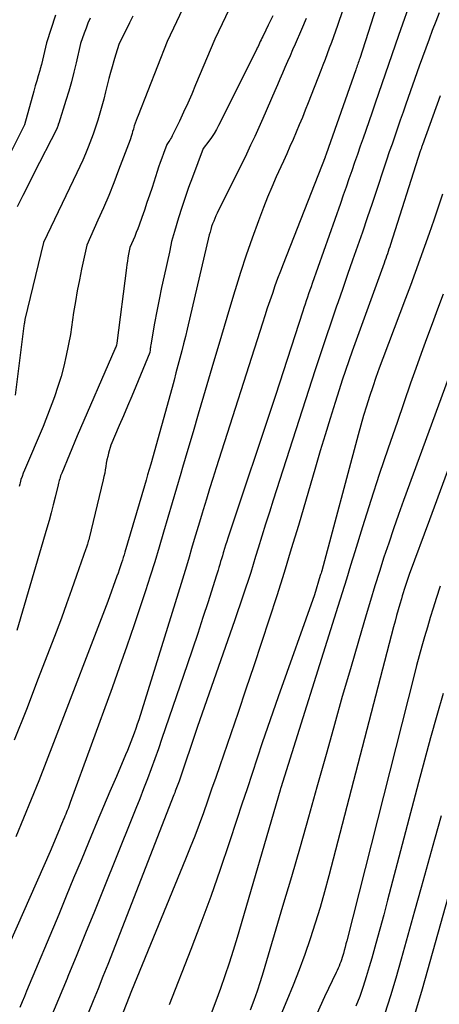
# Model space of a CAD drawing. Units: inches. Extents: x 2620211 to 2622626, y 1493822 to 1496402.
# Drawn here: x 2620976 to 2621023, y 1494711 to 1494822 of the extents above; entities that cross this region are included whole.
import ezdxf

# ---------------------------------------------------------------- set-up
doc = ezdxf.new("R2010")
doc.units = ezdxf.units.IN
doc.header["$MEASUREMENT"] = 0
doc.layers.add('Tile_2735_13_NW_contour_2ft', color=121, linetype='Continuous')

msp = doc.modelspace()

# ---------------------------------------------------------------- linework, layer by layer
at = {"layer": 'Tile_2735_13_NW_contour_2ft'}
for points in [[(2621014.43, 1494830.26, 8124), (2621011.43, 1494821.36, 8124), (2621011.21, 1494820.72, 8124), (2621010.98, 1494820.08, 8124), (2621010.75, 1494819.44, 8124), (2621010.51, 1494818.8, 8124), (2621010.27, 1494818.17, 8124), (2621010.03, 1494817.53, 8124), (2621009.79, 1494816.9, 8124), (2621009.54, 1494816.27, 8124), (2621008.12, 1494812.62, 8124), (2621007.79, 1494811.79, 8124), (2621007.46, 1494810.97, 8124), (2621007.12, 1494810.14, 8124), (2621006.77, 1494809.32, 8124), (2621006.42, 1494808.5, 8124), (2621006.06, 1494807.69, 8124), (2621005.69, 1494806.88, 8124), (2621005.32, 1494806.06, 8124), (2621005.02, 1494805.41, 8124), (2621004.5, 1494804.27, 8124), (2621004, 1494803.12, 8124), (2621003.53, 1494801.96, 8124), (2621003.07, 1494800.8, 8124), (2621002.5, 1494799.29, 8124), (2621001.79, 1494797.36, 8124), (2621001.1, 1494795.42, 8124), (2621000.47, 1494793.46, 8124), (2620999.86, 1494791.5, 8124), (2620999.83, 1494791.4, 8124), (2620999.23, 1494789.38, 8124), (2620998.63, 1494787.36, 8124), (2620998.03, 1494785.34, 8124), (2620997.43, 1494783.32, 8124), (2620996.3, 1494779.48, 8124), (2620995.7, 1494777.47, 8124), (2620995.11, 1494775.47, 8124), (2620994.52, 1494773.46, 8124), (2620993.93, 1494771.45, 8124), (2620993.73, 1494770.76, 8124), (2620993.24, 1494769.1, 8124), (2620992.76, 1494767.44, 8124), (2620992.27, 1494765.77, 8124), (2620991.78, 1494764.11, 8124), (2620991.28, 1494762.45, 8124), (2620990.77, 1494760.79, 8124), (2620990.25, 1494759.14, 8124), (2620989.72, 1494757.49, 8124), (2620989.23, 1494756.02, 8124), (2620988.44, 1494753.64, 8124), (2620987.63, 1494751.26, 8124), (2620986.8, 1494748.9, 8124), (2620985.95, 1494746.54, 8124), (2620981.23, 1494733.59, 8124), (2620981.15, 1494733.37, 8124), (2620981.06, 1494733.14, 8124), (2620980.98, 1494732.92, 8124), (2620980.89, 1494732.7, 8124), (2620980.8, 1494732.48, 8124), (2620980.71, 1494732.25, 8124), (2620980.62, 1494732.03, 8124), (2620980.53, 1494731.81, 8124), (2620980.48, 1494731.69, 8124), (2620980.36, 1494731.41, 8124), (2620980.25, 1494731.14, 8124), (2620980.13, 1494730.86, 8124), (2620980.01, 1494730.58, 8124), (2620978.96, 1494728.04, 8124), (2620973.65, 1494716.04, 8124)], [(2620997.46, 1494830.72, 8132), (2620992.18, 1494819.58, 8132), (2620988.89, 1494811.22, 8132), (2620988.78, 1494810.93, 8132), (2620988.67, 1494810.63, 8132), (2620988.57, 1494810.32, 8132), (2620988.47, 1494810.02, 8132), (2620988.43, 1494809.88, 8132), (2620988.36, 1494809.64, 8132), (2620988.28, 1494809.41, 8132), (2620988.21, 1494809.17, 8132), (2620988.14, 1494808.94, 8132), (2620987.99, 1494808.47, 8132), (2620986.69, 1494805.01, 8132), (2620986.14, 1494803.58, 8132), (2620985.57, 1494802.16, 8132), (2620984.97, 1494800.76, 8132), (2620984.36, 1494799.36, 8132), (2620983.09, 1494796.57, 8132), (2620982.51, 1494793.85, 8132), (2620982.26, 1494792.63, 8132), (2620982.02, 1494791.4, 8132), (2620981.81, 1494790.17, 8132), (2620981.61, 1494788.93, 8132), (2620981.24, 1494786.46, 8132), (2620980.76, 1494784.08, 8132), (2620980.5, 1494782.9, 8132), (2620980.2, 1494781.73, 8132), (2620979.84, 1494780.58, 8132), (2620979.44, 1494779.43, 8132), (2620978.18, 1494776.05, 8132), (2620976.05, 1494771.13, 8132), (2620975.91, 1494770.78, 8132), (2620975.78, 1494770.43, 8132), (2620975.66, 1494770.07, 8132), (2620975.56, 1494769.71, 8132), (2620975.52, 1494769.56, 8132), (2620975.45, 1494769.27, 8132)], [(2621018, 1494830.24, 8122), (2621013.94, 1494817.66, 8122), (2621013.88, 1494817.49, 8122), (2621013.83, 1494817.33, 8122), (2621013.78, 1494817.16, 8122), (2621013.72, 1494817, 8122), (2621013.67, 1494816.84, 8122), (2621013.61, 1494816.67, 8122), (2621013.56, 1494816.51, 8122), (2621013.5, 1494816.35, 8122), (2621010.15, 1494806.83, 8122), (2621010.05, 1494806.55, 8122), (2621010.04, 1494806.54, 8122), (2621010.03, 1494806.51, 8122), (2621005.29, 1494794.42, 8122), (2621004.98, 1494793.6, 8122), (2621004.66, 1494792.77, 8122), (2621004.36, 1494791.94, 8122), (2621004.07, 1494791.1, 8122), (2621003.79, 1494790.26, 8122), (2621003.5, 1494789.42, 8122), (2621003.23, 1494788.58, 8122), (2621002.96, 1494787.74, 8122), (2620997.72, 1494771.38, 8122), (2620997.34, 1494770.2, 8122), (2620996.97, 1494769.02, 8122), (2620996.61, 1494767.84, 8122), (2620996.25, 1494766.65, 8122), (2620996.13, 1494766.27, 8122), (2620995.84, 1494765.27, 8122), (2620995.54, 1494764.28, 8122), (2620995.25, 1494763.29, 8122), (2620994.95, 1494762.29, 8122), (2620994.66, 1494761.3, 8122), (2620994.36, 1494760.3, 8122), (2620994.06, 1494759.31, 8122), (2620993.75, 1494758.32, 8122), (2620988.97, 1494742.93, 8122), (2620988.8, 1494742.43, 8122), (2620988.64, 1494741.93, 8122), (2620988.46, 1494741.43, 8122), (2620988.28, 1494740.93, 8122), (2620988.09, 1494740.44, 8122), (2620987.9, 1494739.95, 8122), (2620987.7, 1494739.46, 8122), (2620987.49, 1494738.98, 8122), (2620986.44, 1494736.54, 8122), (2620985.71, 1494734.84, 8122), (2620984.98, 1494733.14, 8122), (2620984.27, 1494731.43, 8122), (2620983.55, 1494729.72, 8122), (2620983.29, 1494729.08, 8122), (2620982.45, 1494727.05, 8122), (2620981.6, 1494725.02, 8122), (2620980.76, 1494722.99, 8122), (2620979.92, 1494720.95, 8122), (2620976.3, 1494712.26, 8122), (2620976.04, 1494711.65, 8122), (2620975.79, 1494711.05, 8122), (2620975.53, 1494710.44, 8122)], [(2621019.87, 1494824.66, 8120), (2621018.34, 1494820.25, 8120), (2621017.96, 1494819.16, 8120), (2621017.58, 1494818.06, 8120), (2621017.21, 1494816.96, 8120), (2621016.83, 1494815.87, 8120), (2621016.45, 1494814.77, 8120), (2621016.07, 1494813.67, 8120), (2621015.69, 1494812.58, 8120), (2621015.31, 1494811.48, 8120), (2621014.33, 1494808.65, 8120), (2621014.01, 1494807.73, 8120), (2621013.69, 1494806.81, 8120), (2621013.37, 1494805.88, 8120), (2621013.05, 1494804.96, 8120), (2621012.73, 1494804.04, 8120), (2621012.41, 1494803.12, 8120), (2621012.09, 1494802.19, 8120), (2621011.77, 1494801.27, 8120), (2621008.58, 1494792.24, 8120), (2621008.44, 1494791.85, 8120), (2621008.3, 1494791.46, 8120), (2621008.17, 1494791.07, 8120), (2621008.03, 1494790.67, 8120), (2621007.9, 1494790.28, 8120), (2621007.77, 1494789.89, 8120), (2621007.64, 1494789.49, 8120), (2621007.51, 1494789.1, 8120), (2621004.41, 1494779.55, 8120), (2620999.04, 1494763.44, 8120), (2620998.92, 1494763.06, 8120), (2620998.79, 1494762.67, 8120), (2620998.67, 1494762.29, 8120), (2620998.55, 1494761.9, 8120), (2620998.52, 1494761.78, 8120), (2620998.42, 1494761.45, 8120), (2620998.32, 1494761.13, 8120), (2620998.22, 1494760.8, 8120), (2620998.12, 1494760.47, 8120), (2620998.03, 1494760.14, 8120), (2620997.93, 1494759.82, 8120), (2620997.83, 1494759.49, 8120), (2620997.73, 1494759.17, 8120), (2620996.8, 1494756.25, 8120), (2620996.23, 1494754.47, 8120), (2620995.65, 1494752.69, 8120), (2620995.06, 1494750.91, 8120), (2620994.46, 1494749.14, 8120), (2620991.59, 1494740.8, 8120), (2620991.19, 1494739.66, 8120), (2620990.79, 1494738.52, 8120), (2620990.37, 1494737.39, 8120), (2620989.95, 1494736.26, 8120), (2620989.51, 1494735.13, 8120), (2620989.08, 1494734.01, 8120), (2620988.63, 1494732.89, 8120), (2620988.19, 1494731.77, 8120), (2620984.95, 1494723.71, 8120), (2620983.97, 1494721.26, 8120), (2620982.97, 1494718.81, 8120), (2620981.97, 1494716.37, 8120), (2620980.97, 1494713.93, 8120), (2620980.88, 1494713.72, 8120), (2620979.91, 1494711.38, 8120), (2620978.93, 1494709.05, 8120)], [(2620999.6, 1494824.07, 8130), (2620997.58, 1494819.82, 8130), (2620995.4, 1494814.65, 8130), (2620994.96, 1494813.62, 8130), (2620994.51, 1494812.6, 8130), (2620994.04, 1494811.58, 8130), (2620993.56, 1494810.57, 8130), (2620992.76, 1494808.9, 8130), (2620992.67, 1494808.73, 8130), (2620992.57, 1494808.56, 8130), (2620992.47, 1494808.4, 8130), (2620992.36, 1494808.25, 8130), (2620992.13, 1494807.94, 8130), (2620991.76, 1494806.92, 8130), (2620991.57, 1494806.4, 8130), (2620991.39, 1494805.89, 8130), (2620991.22, 1494805.38, 8130), (2620991.05, 1494804.86, 8130), (2620990.47, 1494803.07, 8130), (2620990.18, 1494802.21, 8130), (2620989.9, 1494801.36, 8130), (2620989.61, 1494800.51, 8130), (2620989.31, 1494799.66, 8130), (2620989.02, 1494798.83, 8130), (2620988.86, 1494798.39, 8130), (2620988.69, 1494797.97, 8130), (2620988.52, 1494797.54, 8130), (2620988.34, 1494797.12, 8130), (2620987.97, 1494796.28, 8130), (2620987.82, 1494795.52, 8130), (2620987.75, 1494795.14, 8130), (2620987.69, 1494794.76, 8130), (2620987.63, 1494794.38, 8130), (2620987.58, 1494794, 8130), (2620986.5, 1494785.49, 8130), (2620986.44, 1494785.26, 8130), (2620986.4, 1494785.15, 8130), (2620986.37, 1494785.03, 8130), (2620986.32, 1494784.92, 8130), (2620986.28, 1494784.81, 8130), (2620982, 1494775.01, 8130), (2620980.27, 1494770.8, 8130), (2620980.2, 1494770.64, 8130), (2620980.14, 1494770.48, 8130), (2620980.09, 1494770.31, 8130), (2620980.04, 1494770.15, 8130), (2620979.99, 1494769.98, 8130), (2620979.95, 1494769.82, 8130), (2620979.9, 1494769.65, 8130), (2620979.86, 1494769.49, 8130), (2620979.52, 1494768.07, 8130), (2620979.3, 1494767.2, 8130), (2620979.07, 1494766.33, 8130), (2620978.83, 1494765.46, 8130), (2620978.58, 1494764.59, 8130), (2620975.18, 1494753.03, 8130)], [(2620979.56, 1494822.53, 8138), (2620978.55, 1494819.42, 8138), (2620978.33, 1494818.43, 8138), (2620978.22, 1494817.94, 8138), (2620978.1, 1494817.45, 8138), (2620977.97, 1494816.96, 8138), (2620977.84, 1494816.48, 8138), (2620977.78, 1494816.28, 8138), (2620977.62, 1494815.7, 8138), (2620977.45, 1494815.12, 8138), (2620977.28, 1494814.54, 8138), (2620977.12, 1494813.96, 8138), (2620976.05, 1494810.15, 8138), (2620972.3, 1494802.7, 8138)], [(2621004.11, 1494822.48, 8128), (2621003.85, 1494821.93, 8128), (2621003.59, 1494821.39, 8128), (2621003.33, 1494820.84, 8128), (2621002.98, 1494820.13, 8128), (2621002.89, 1494819.94, 8128), (2621002.8, 1494819.76, 8128), (2621002.71, 1494819.57, 8128), (2621002.63, 1494819.38, 8128), (2621002.54, 1494819.2, 8128), (2621002.45, 1494819.01, 8128), (2621002.36, 1494818.83, 8128), (2621002.27, 1494818.64, 8128), (2620997.99, 1494810.08, 8128), (2620997.74, 1494809.62, 8128), (2620997.48, 1494809.17, 8128), (2620997.19, 1494808.73, 8128), (2620996.89, 1494808.3, 8128), (2620996.26, 1494807.46, 8128), (2620995.03, 1494804.22, 8128), (2620994.61, 1494803.08, 8128), (2620994.21, 1494801.95, 8128), (2620993.83, 1494800.8, 8128), (2620993.47, 1494799.65, 8128), (2620993, 1494798.11, 8128), (2620992.88, 1494797.73, 8128), (2620992.78, 1494797.34, 8128), (2620992.69, 1494796.95, 8128), (2620992.61, 1494796.55, 8128), (2620992.46, 1494795.76, 8128), (2620991.85, 1494793.1, 8128), (2620991.56, 1494791.76, 8128), (2620991.27, 1494790.43, 8128), (2620991.01, 1494789.09, 8128), (2620990.76, 1494787.74, 8128), (2620990.32, 1494785.28, 8128), (2620990.3, 1494785.14, 8128), (2620990.28, 1494785, 8128), (2620990.26, 1494784.86, 8128), (2620990.25, 1494784.72, 8128), (2620990.23, 1494784.44, 8128), (2620988.64, 1494780.59, 8128), (2620988.18, 1494779.48, 8128), (2620987.71, 1494778.38, 8128), (2620987.24, 1494777.27, 8128), (2620986.77, 1494776.17, 8128), (2620985.82, 1494773.97, 8128), (2620985.55, 1494773.04, 8128), (2620985.46, 1494772.67, 8128), (2620985.37, 1494772.3, 8128), (2620985.3, 1494771.92, 8128), (2620985.24, 1494771.55, 8128), (2620985.18, 1494771.17, 8128), (2620985.12, 1494770.8, 8128), (2620985.04, 1494770.42, 8128), (2620984.96, 1494770.05, 8128), (2620983.35, 1494763.45, 8128), (2620983.31, 1494763.28, 8128), (2620983.27, 1494763.11, 8128), (2620983.22, 1494762.94, 8128), (2620983.17, 1494762.77, 8128), (2620983.13, 1494762.65, 8128), (2620983.09, 1494762.54, 8128), (2620983.06, 1494762.44, 8128), (2620983.02, 1494762.33, 8128), (2620982.99, 1494762.23, 8128), (2620981.95, 1494759.22, 8128), (2620981.38, 1494757.62, 8128), (2620980.81, 1494756.02, 8128), (2620980.22, 1494754.42, 8128), (2620979.62, 1494752.83, 8128), (2620977.61, 1494747.58, 8128), (2620976.27, 1494744.11, 8128), (2620974.9, 1494740.64, 8128)], [(2620988.29, 1494822.44, 8134), (2620987.91, 1494821.66, 8134), (2620987.53, 1494820.89, 8134), (2620986.77, 1494819.34, 8134), (2620986.35, 1494818.03, 8134), (2620986.15, 1494817.37, 8134), (2620985.95, 1494816.71, 8134), (2620985.77, 1494816.05, 8134), (2620985.6, 1494815.38, 8134), (2620985.22, 1494813.86, 8134), (2620985.01, 1494813.06, 8134), (2620984.8, 1494812.26, 8134), (2620984.57, 1494811.47, 8134), (2620984.33, 1494810.68, 8134), (2620983.83, 1494809.1, 8134), (2620983.25, 1494807.62, 8134), (2620982.95, 1494806.89, 8134), (2620982.64, 1494806.16, 8134), (2620982.31, 1494805.44, 8134), (2620981.98, 1494804.72, 8134), (2620978.21, 1494796.86, 8134), (2620976.11, 1494788.14, 8134), (2620976.09, 1494788.02, 8134), (2620976.06, 1494787.91, 8134), (2620976.04, 1494787.79, 8134), (2620976.01, 1494787.67, 8134), (2620975.97, 1494787.43, 8134), (2620975, 1494779.62, 8134)], [(2621022.92, 1494822.81, 8118), (2621022.53, 1494821.81, 8118), (2621022.15, 1494820.81, 8118), (2621021.78, 1494819.81, 8118), (2621021.41, 1494818.8, 8118), (2621021.04, 1494817.79, 8118), (2621020.68, 1494816.78, 8118), (2621019.16, 1494812.48, 8118), (2621018.85, 1494811.59, 8118), (2621018.53, 1494810.69, 8118), (2621018.22, 1494809.78, 8118), (2621017.91, 1494808.88, 8118), (2621017.6, 1494807.98, 8118), (2621017.29, 1494807.08, 8118), (2621016.99, 1494806.17, 8118), (2621016.69, 1494805.27, 8118), (2621015.88, 1494802.85, 8118), (2621015.35, 1494801.25, 8118), (2621014.8, 1494799.64, 8118), (2621014.25, 1494798.04, 8118), (2621013.7, 1494796.44, 8118), (2621013.14, 1494794.84, 8118), (2621012.58, 1494793.24, 8118), (2621012.02, 1494791.64, 8118), (2621011.46, 1494790.05, 8118), (2621011.33, 1494789.66, 8118), (2621010.71, 1494787.87, 8118), (2621010.1, 1494786.07, 8118), (2621009.51, 1494784.27, 8118), (2621008.92, 1494782.47, 8118), (2621004.18, 1494767.76, 8118), (2621003.75, 1494766.4, 8118), (2621003.31, 1494765.04, 8118), (2621002.89, 1494763.67, 8118), (2621002.47, 1494762.31, 8118), (2621002.18, 1494761.37, 8118), (2621001.9, 1494760.47, 8118), (2621001.62, 1494759.58, 8118), (2621001.33, 1494758.68, 8118), (2621001.04, 1494757.79, 8118), (2621000.75, 1494756.9, 8118), (2621000.45, 1494756.01, 8118), (2621000.15, 1494755.12, 8118), (2620999.84, 1494754.24, 8118), (2620995.57, 1494742.06, 8118), (2620993.52, 1494736.01, 8118), (2620993.45, 1494735.82, 8118), (2620993.38, 1494735.62, 8118), (2620993.31, 1494735.43, 8118), (2620993.24, 1494735.24, 8118), (2620993.17, 1494735.04, 8118), (2620993.1, 1494734.85, 8118), (2620993.03, 1494734.66, 8118), (2620992.95, 1494734.47, 8118), (2620985.46, 1494715.3, 8118), (2620984.92, 1494713.92, 8118), (2620984.37, 1494712.54, 8118), (2620983.81, 1494711.16, 8118), (2620983.25, 1494709.78, 8118)], [(2621007.91, 1494822.16, 8126), (2621007.37, 1494820.91, 8126), (2621006.65, 1494819.26, 8126), (2621006.36, 1494818.61, 8126), (2621006.07, 1494817.95, 8126), (2621005.79, 1494817.29, 8126), (2621005.5, 1494816.63, 8126), (2621005.22, 1494815.97, 8126), (2621004.93, 1494815.31, 8126), (2621004.65, 1494814.65, 8126), (2621004.36, 1494814, 8126), (2621002.99, 1494810.85, 8126), (2621002.54, 1494809.84, 8126), (2621002.08, 1494808.84, 8126), (2621001.61, 1494807.84, 8126), (2621001.13, 1494806.85, 8126), (2620997.84, 1494800.16, 8126), (2620997.7, 1494799.86, 8126), (2620997.56, 1494799.56, 8126), (2620997.44, 1494799.26, 8126), (2620997.32, 1494798.96, 8126), (2620997.21, 1494798.65, 8126), (2620997.11, 1494798.34, 8126), (2620997.03, 1494798.02, 8126), (2620996.94, 1494797.71, 8126), (2620994.44, 1494787.08, 8126), (2620994.24, 1494786.25, 8126), (2620994.04, 1494785.42, 8126), (2620993.83, 1494784.6, 8126), (2620993.62, 1494783.77, 8126), (2620993.4, 1494782.95, 8126), (2620993.18, 1494782.13, 8126), (2620992.96, 1494781.3, 8126), (2620992.74, 1494780.48, 8126), (2620990.32, 1494771.81, 8126), (2620990.14, 1494771.2, 8126), (2620989.97, 1494770.59, 8126), (2620989.8, 1494769.99, 8126), (2620989.62, 1494769.38, 8126), (2620987.41, 1494761.87, 8126), (2620987.31, 1494761.57, 8126), (2620987.22, 1494761.27, 8126), (2620987.13, 1494760.97, 8126), (2620987.03, 1494760.66, 8126), (2620986.99, 1494760.56, 8126), (2620986.87, 1494760.21, 8126), (2620986.75, 1494759.86, 8126), (2620986.63, 1494759.51, 8126), (2620986.5, 1494759.16, 8126), (2620985.47, 1494756.31, 8126), (2620979.32, 1494740.31, 8126), (2620978.5, 1494738.18, 8126), (2620977.66, 1494736.05, 8126), (2620976.81, 1494733.93, 8126), (2620975.94, 1494731.81, 8126), (2620975.06, 1494729.7, 8126)], [(2620983.48, 1494822.21, 8136), (2620983.23, 1494821.64, 8136), (2620983.01, 1494821.07, 8136), (2620982.79, 1494820.49, 8136), (2620982.37, 1494819.32, 8136), (2620981.9, 1494817.16, 8136), (2620981.64, 1494816.08, 8136), (2620981.37, 1494815.01, 8136), (2620981.07, 1494813.94, 8136), (2620980.74, 1494812.88, 8136), (2620979.92, 1494810.32, 8136), (2620979.88, 1494810.22, 8136), (2620979.85, 1494810.12, 8136), (2620979.82, 1494810.01, 8136), (2620979.79, 1494809.91, 8136), (2620979.72, 1494809.7, 8136), (2620977.13, 1494804.64, 8136), (2620976.5, 1494803.4, 8136), (2620975.86, 1494802.15, 8136), (2620975.23, 1494800.9, 8136)], [(2621023.05, 1494813.43, 8116), (2621021.03, 1494807.89, 8116), (2621021, 1494807.8, 8116), (2621020.97, 1494807.71, 8116), (2621020.94, 1494807.62, 8116), (2621020.91, 1494807.53, 8116), (2621020.88, 1494807.44, 8116), (2621020.85, 1494807.35, 8116), (2621020.82, 1494807.26, 8116), (2621020.79, 1494807.17, 8116), (2621017.43, 1494796.63, 8116), (2621017.34, 1494796.37, 8116), (2621017.25, 1494796.1, 8116), (2621017.17, 1494795.84, 8116), (2621017.08, 1494795.57, 8116), (2621016.98, 1494795.31, 8116), (2621016.89, 1494795.05, 8116), (2621016.8, 1494794.79, 8116), (2621016.7, 1494794.52, 8116), (2621013.11, 1494784.56, 8116), (2621012.72, 1494783.48, 8116), (2621012.34, 1494782.39, 8116), (2621011.98, 1494781.3, 8116), (2621011.62, 1494780.2, 8116), (2621011.17, 1494778.77, 8116), (2621010.6, 1494776.96, 8116), (2621010.03, 1494775.14, 8116), (2621009.48, 1494773.32, 8116), (2621008.94, 1494771.49, 8116), (2621007.01, 1494764.89, 8116), (2621006.21, 1494762.24, 8116), (2621005.4, 1494759.58, 8116), (2621004.57, 1494756.94, 8116), (2621003.72, 1494754.29, 8116), (2621002.85, 1494751.66, 8116), (2621001.97, 1494749.03, 8116), (2621001.08, 1494746.4, 8116), (2621000.19, 1494743.77, 8116), (2620998.13, 1494737.73, 8116), (2620997.67, 1494736.4, 8116), (2620997.21, 1494735.08, 8116), (2620996.75, 1494733.75, 8116), (2620996.28, 1494732.43, 8116), (2620995.8, 1494731.11, 8116), (2620995.31, 1494729.8, 8116), (2620994.8, 1494728.49, 8116), (2620994.27, 1494727.19, 8116), (2620988.16, 1494712.32, 8116), (2620986.02, 1494706.81, 8116)], [(2621023.31, 1494802.33, 8114), (2621022.81, 1494800.85, 8114), (2621022.31, 1494799.36, 8114), (2621021.8, 1494797.88, 8114), (2621021.28, 1494796.4, 8114), (2621020.75, 1494794.93, 8114), (2621020.21, 1494793.46, 8114), (2621019.67, 1494791.99, 8114), (2621019.12, 1494790.52, 8114), (2621016.55, 1494783.73, 8114), (2621016.16, 1494782.66, 8114), (2621015.77, 1494781.6, 8114), (2621015.41, 1494780.53, 8114), (2621015.05, 1494779.45, 8114), (2621014.71, 1494778.37, 8114), (2621014.38, 1494777.29, 8114), (2621014.07, 1494776.2, 8114), (2621013.76, 1494775.11, 8114), (2621009.65, 1494759.77, 8114), (2621009.61, 1494759.63, 8114), (2621009.57, 1494759.5, 8114), (2621009.53, 1494759.36, 8114), (2621009.49, 1494759.22, 8114), (2621008.85, 1494757.04, 8114), (2621004.73, 1494745.52, 8114), (2621004.12, 1494743.8, 8114), (2621003.52, 1494742.07, 8114), (2621002.93, 1494740.34, 8114), (2621002.36, 1494738.61, 8114), (2621001.79, 1494736.87, 8114), (2621001.21, 1494735.14, 8114), (2621000.64, 1494733.4, 8114), (2621000.07, 1494731.67, 8114), (2620999.2, 1494729.04, 8114), (2620998.18, 1494726, 8114), (2620997.11, 1494722.97, 8114), (2620996, 1494719.96, 8114), (2620994.85, 1494716.96, 8114), (2620992.42, 1494710.74, 8114)], [(2621023.36, 1494791, 8112), (2621022.74, 1494789.32, 8112), (2621022.12, 1494787.65, 8112), (2621021.5, 1494785.98, 8112), (2621020.89, 1494784.31, 8112), (2621020.29, 1494782.63, 8112), (2621019.7, 1494780.95, 8112), (2621018.16, 1494776.53, 8112), (2621017.15, 1494773.6, 8112), (2621016.16, 1494770.65, 8112), (2621015.21, 1494767.7, 8112), (2621014.27, 1494764.74, 8112), (2621013.39, 1494761.9, 8112), (2621012.92, 1494760.36, 8112), (2621012.44, 1494758.82, 8112), (2621011.96, 1494757.28, 8112), (2621011.47, 1494755.74, 8112), (2621005.04, 1494735.25, 8112), (2621005.01, 1494735.17, 8112), (2621004.95, 1494734.97, 8112), (2621000.08, 1494718.33, 8112), (2620999.65, 1494716.88, 8112), (2620999.19, 1494715.43, 8112), (2620998.71, 1494714, 8112), (2620998.21, 1494712.57, 8112), (2620997.68, 1494711.14, 8112), (2620997.14, 1494709.73, 8112)], [(2621025.72, 1494786.27, 8110), (2621018.91, 1494767.72, 8110), (2621018.33, 1494766.12, 8110), (2621017.77, 1494764.51, 8110), (2621017.22, 1494762.9, 8110), (2621016.69, 1494761.29, 8110), (2621016.17, 1494759.67, 8110), (2621015.66, 1494758.05, 8110), (2621015.17, 1494756.42, 8110), (2621014.68, 1494754.79, 8110), (2621013.8, 1494751.8, 8110), (2621012.89, 1494748.68, 8110), (2621011.98, 1494745.55, 8110), (2621011.09, 1494742.41, 8110), (2621010.21, 1494739.28, 8110), (2621009.11, 1494735.31, 8110), (2621008.16, 1494731.93, 8110), (2621007.2, 1494728.56, 8110), (2621006.22, 1494725.19, 8110), (2621005.23, 1494721.82, 8110), (2621003.03, 1494714.41, 8110), (2621002.7, 1494713.33, 8110), (2621002.35, 1494712.26, 8110), (2621001.97, 1494711.2, 8110), (2621001.57, 1494710.14, 8110)], [(2621028.23, 1494782.93, 8108), (2621021.83, 1494765.51, 8108), (2621019.54, 1494759.34, 8108), (2621019.42, 1494759, 8108), (2621019.3, 1494758.66, 8108), (2621019.18, 1494758.32, 8108), (2621019.07, 1494757.98, 8108), (2621018.96, 1494757.64, 8108), (2621018.85, 1494757.29, 8108), (2621018.75, 1494756.95, 8108), (2621018.65, 1494756.6, 8108), (2621018.48, 1494756.01, 8108), (2621018.3, 1494755.36, 8108), (2621018.12, 1494754.72, 8108), (2621017.95, 1494754.07, 8108), (2621017.78, 1494753.42, 8108), (2621010.45, 1494725.29, 8108), (2621009.97, 1494723.49, 8108), (2621009.46, 1494721.71, 8108), (2621008.92, 1494719.94, 8108), (2621008.35, 1494718.17, 8108), (2621007.74, 1494716.42, 8108), (2621007.1, 1494714.67, 8108), (2621006.43, 1494712.95, 8108), (2621005.72, 1494711.23, 8108), (2621003.92, 1494706.99, 8108)], [(2621023.05, 1494758.03, 8106), (2621022.59, 1494756.63, 8106), (2621022.25, 1494755.55, 8106), (2621021.91, 1494754.48, 8106), (2621021.59, 1494753.4, 8106), (2621021.27, 1494752.32, 8106), (2621020.97, 1494751.23, 8106), (2621020.67, 1494750.14, 8106), (2621020.38, 1494749.06, 8106), (2621020.1, 1494747.96, 8106), (2621012.48, 1494717.95, 8106), (2621012.39, 1494717.6, 8106), (2621012.3, 1494717.24, 8106), (2621012.2, 1494716.88, 8106), (2621012.1, 1494716.53, 8106), (2621012.04, 1494716.31, 8106), (2621011.96, 1494716.07, 8106), (2621011.88, 1494715.82, 8106), (2621011.8, 1494715.58, 8106), (2621011.71, 1494715.34, 8106), (2621011.61, 1494715.1, 8106), (2621011.51, 1494714.86, 8106), (2621011.4, 1494714.62, 8106), (2621011.29, 1494714.39, 8106), (2621009.96, 1494711.63, 8106), (2621003.43, 1494697.18, 8106)], [(2621023.39, 1494745.91, 8104), (2621022.67, 1494743.4, 8104), (2621021.95, 1494740.89, 8104), (2621021.27, 1494738.38, 8104), (2621020.59, 1494735.85, 8104), (2621017.09, 1494722.54, 8104), (2621016.66, 1494720.9, 8104), (2621016.22, 1494719.27, 8104), (2621015.77, 1494717.64, 8104), (2621015.31, 1494716.01, 8104), (2621015.03, 1494715.03, 8104), (2621014.69, 1494713.9, 8104), (2621014.33, 1494712.78, 8104), (2621013.94, 1494711.67, 8104), (2621013.52, 1494710.56, 8104)], [(2621029.16, 1494738.49, 8100), (2621024.97, 1494726.15, 8100), (2621024.34, 1494724.32, 8100), (2621024.28, 1494724.15, 8100), (2621024.23, 1494723.98, 8100), (2621024.18, 1494723.81, 8100), (2621024.13, 1494723.64, 8100), (2621024.08, 1494723.46, 8100), (2621024.03, 1494723.29, 8100), (2621023.98, 1494723.12, 8100), (2621023.94, 1494722.95, 8100), (2621021.01, 1494712.49, 8100), (2621020.15, 1494709.58, 8100)], [(2621023.16, 1494732.09, 8102), (2621022.39, 1494729.4, 8102), (2621021.63, 1494726.7, 8102), (2621020.89, 1494723.99, 8102), (2621020.14, 1494721.29, 8102), (2621019.38, 1494718.59, 8102), (2621018.63, 1494715.89, 8102), (2621018.02, 1494713.75, 8102), (2621017.42, 1494711.73, 8102), (2621016.78, 1494709.74, 8102)]]:
    msp.add_polyline3d(points, dxfattribs=at)

doc.saveas('drawing.dxf')
